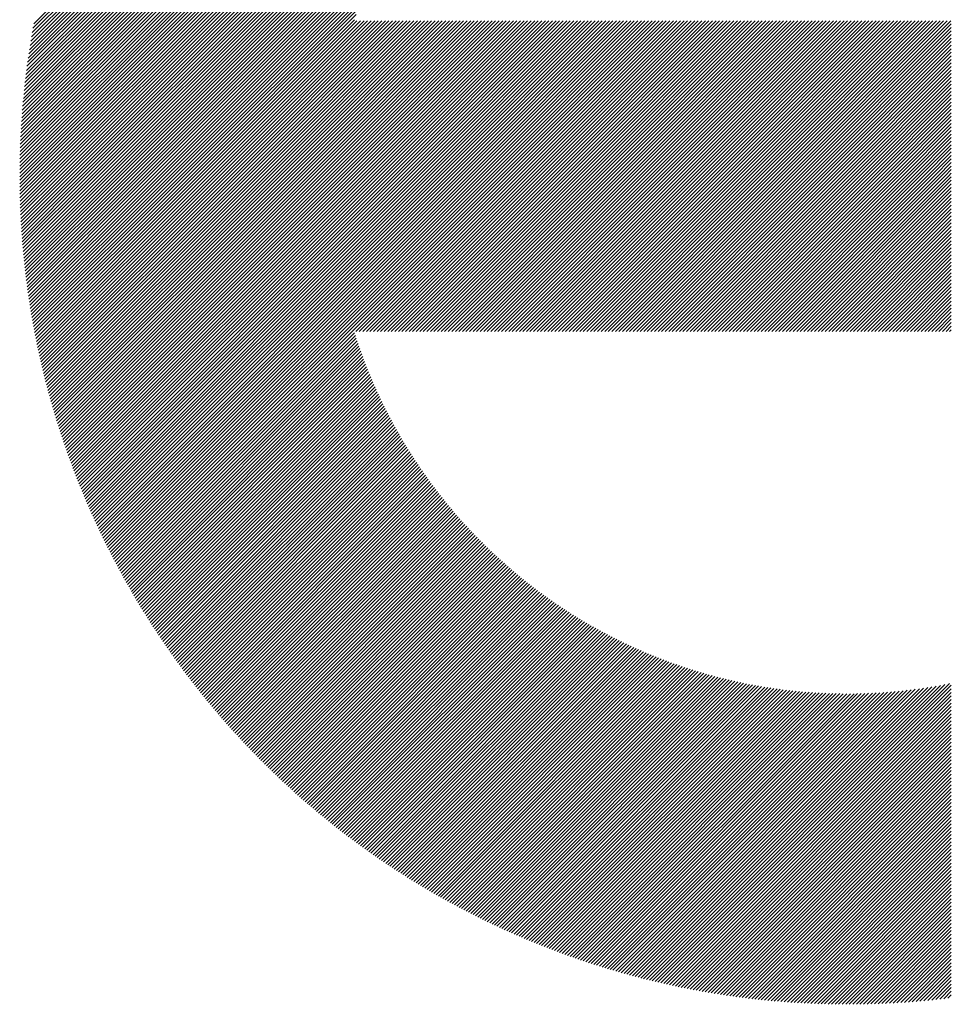
# Model space of a CAD drawing. Units: millimetres. Extents: x -1504 to 720, y -896 to 992.
# Drawn here: x -1298 to -1254, y -663 to -616 of the extents above; entities that cross this region are included whole.
import ezdxf

# ---------------------------------------------------------------- set-up
doc = ezdxf.new("R2010")
doc.units = ezdxf.units.MM
doc.layers.add('CAXA0', color=7, linetype='Continuous', lineweight=70)
doc.layers.add('CAXA5', color=4, linetype='Continuous', lineweight=25)

# ---------------------------------------------------------------- blocks, each defined once
blk = doc.blocks.new('CAXBLOCK6', base_point=(-683.322, -224.077))
at = {"layer": 'CAXA0', "color": 0, "linetype": 'Continuous', "lineweight": 25}
for p, q in [((-1298.051, -623.069), (-1258.661, -583.678)), ((-1298.051, -622.898), (-1258.832, -583.679)), ((-1298.049, -622.727), (-1259.003, -583.681)), ((-1298.021, -623.208), (-1258.491, -583.678)), ((-1297.851, -623.208), (-1258.322, -583.679)), ((-1297.682, -623.208), (-1258.153, -583.68)), ((-1297.512, -623.208), (-1257.986, -583.682)), ((-1298.046, -622.554), (-1259.175, -583.683)), ((-1298.043, -622.381), (-1259.348, -583.687)), ((-1298.039, -622.208), (-1259.522, -583.691)), ((-1298.034, -622.033), (-1259.697, -583.696)), ((-1298.029, -621.858), (-1259.872, -583.701)), ((-1298.022, -621.682), (-1260.048, -583.708)), ((-1298.015, -621.505), (-1260.225, -583.715)), ((-1298.007, -621.327), (-1260.403, -583.723)), ((-1297.998, -621.148), (-1260.582, -583.732)), ((-1297.988, -620.969), (-1260.761, -583.742)), ((-1297.978, -620.788), (-1260.942, -583.752)), ((-1297.966, -620.607), (-1261.123, -583.764)), ((-1297.954, -620.425), (-1261.305, -583.776)), ((-1297.94, -620.242), (-1261.488, -583.79)), ((-1297.926, -620.058), (-1261.672, -583.804)), ((-1297.911, -619.873), (-1261.857, -583.819)), ((-1297.895, -619.687), (-1262.043, -583.835)), ((-1297.877, -619.5), (-1262.23, -583.852)), ((-1297.859, -619.312), (-1262.418, -583.871)), ((-1297.84, -619.123), (-1262.607, -583.89)), ((-1297.82, -618.933), (-1262.797, -583.91)), ((-1297.799, -618.742), (-1262.988, -583.931)), ((-1297.776, -618.55), (-1263.18, -583.953)), ((-1297.753, -618.357), (-1263.373, -583.977)), ((-1297.728, -618.163), (-1263.567, -584.001)), ((-1297.703, -617.967), (-1263.762, -584.027)), ((-1297.676, -617.771), (-1263.959, -584.054)), ((-1297.648, -617.573), (-1264.157, -584.082)), ((-1297.619, -617.374), (-1264.356, -584.111)), ((-1297.588, -617.174), (-1264.556, -584.141)), ((-1297.342, -623.208), (-1257.818, -583.684)), ((-1297.172, -623.208), (-1257.652, -583.688)), ((-1297.003, -623.208), (-1257.486, -583.692)), ((-1296.833, -623.208), (-1257.321, -583.696)), ((-1296.663, -623.208), (-1257.157, -583.702)), ((-1296.494, -623.208), (-1256.993, -583.708)), ((-1296.324, -623.208), (-1256.83, -583.714)), ((-1296.154, -623.208), (-1256.668, -583.722)), ((-1295.984, -623.208), (-1256.506, -583.73)), ((-1295.815, -623.208), (-1256.345, -583.738)), ((-1295.645, -623.208), (-1256.184, -583.747)), ((-1295.475, -623.208), (-1256.024, -583.757)), ((-1295.305, -623.208), (-1255.865, -583.767)), ((-1295.136, -623.208), (-1255.706, -583.778)), ((-1294.966, -623.208), (-1255.548, -583.79)), ((-1294.796, -623.208), (-1255.39, -583.802)), ((-1294.626, -623.208), (-1255.233, -583.815)), ((-1294.457, -623.208), (-1255.077, -583.828)), ((-1294.287, -623.208), (-1254.921, -583.842)), ((-1294.117, -623.208), (-1254.766, -583.857)), ((-1293.947, -623.208), (-1254.611, -583.872)), ((-1293.778, -623.208), (-1254.457, -583.888)), ((-1293.608, -623.208), (-1254.304, -583.904)), ((-1297.557, -616.973), (-1264.757, -584.173)), ((-1297.524, -616.77), (-1264.96, -584.206)), ((-1297.49, -616.566), (-1265.164, -584.24)), ((-1297.454, -616.361), (-1265.369, -584.276)), ((-1297.417, -616.154), (-1265.576, -584.313)), ((-1297.379, -615.946), (-1265.784, -584.351)), ((-1293.438, -623.208), (-1276.619, -606.389)), ((-1293.268, -623.208), (-1277.729, -607.669)), ((-1293.099, -623.208), (-1278.322, -608.431)), ((-1292.929, -623.208), (-1278.764, -609.043)), ((-1292.759, -623.208), (-1279.126, -609.575)), ((-1292.59, -623.208), (-1279.434, -610.053)), ((-1292.42, -623.208), (-1279.705, -610.493)), ((-1292.25, -623.208), (-1279.946, -610.905)), ((-1292.08, -623.208), (-1280.165, -611.292)), ((-1291.911, -623.208), (-1280.364, -611.661)), ((-1291.741, -623.208), (-1280.546, -612.014)), ((-1291.571, -623.208), (-1280.715, -612.352)), ((-1291.401, -623.208), (-1280.872, -612.679)), ((-1291.232, -623.208), (-1281.018, -612.994)), ((-1291.062, -623.208), (-1281.154, -613.301)), ((-1290.892, -623.208), (-1281.282, -613.598)), ((-1290.722, -623.208), (-1281.403, -613.888)), ((-1290.553, -623.208), (-1281.516, -614.171)), ((-1290.383, -623.208), (-1281.623, -614.448)), ((-1290.213, -623.208), (-1281.724, -614.718)), ((-1290.043, -623.208), (-1281.819, -614.983)), ((-1289.874, -623.208), (-1281.909, -615.243)), ((-1289.704, -623.208), (-1281.994, -615.498)), ((-1289.534, -623.208), (-1282.075, -615.749)), ((-1289.365, -623.208), (-1281.953, -615.796)), ((-1289.195, -623.208), (-1281.783, -615.796)), ((-1289.025, -623.208), (-1281.613, -615.796)), ((-1288.855, -623.208), (-1281.443, -615.796)), ((-1288.686, -623.208), (-1281.274, -615.796)), ((-1288.516, -623.208), (-1281.104, -615.796)), ((-1288.346, -623.208), (-1280.934, -615.796)), ((-1288.176, -623.208), (-1280.764, -615.796)), ((-1288.007, -623.208), (-1280.595, -615.796)), ((-1287.837, -623.208), (-1280.425, -615.796)), ((-1287.667, -623.208), (-1280.255, -615.796)), ((-1287.497, -623.208), (-1280.085, -615.796)), ((-1287.328, -623.208), (-1279.916, -615.796)), ((-1287.158, -623.208), (-1279.746, -615.796)), ((-1286.988, -623.208), (-1279.576, -615.796)), ((-1286.818, -623.208), (-1279.407, -615.796)), ((-1286.649, -623.208), (-1279.237, -615.796)), ((-1286.479, -623.208), (-1279.067, -615.796)), ((-1286.309, -623.208), (-1278.897, -615.796)), ((-1286.139, -623.208), (-1278.728, -615.796)), ((-1285.97, -623.208), (-1278.558, -615.796)), ((-1285.8, -623.208), (-1278.388, -615.796)), ((-1285.63, -623.208), (-1278.218, -615.796)), ((-1285.461, -623.208), (-1278.049, -615.796)), ((-1285.291, -623.208), (-1277.879, -615.796)), ((-1285.121, -623.208), (-1277.709, -615.796)), ((-1284.951, -623.208), (-1277.539, -615.796)), ((-1284.782, -623.208), (-1277.37, -615.796)), ((-1284.612, -623.208), (-1277.2, -615.796)), ((-1284.442, -623.208), (-1277.03, -615.796)), ((-1284.272, -623.208), (-1276.86, -615.796)), ((-1284.103, -623.208), (-1276.691, -615.796)), ((-1283.933, -623.208), (-1276.521, -615.796)), ((-1283.763, -623.208), (-1276.351, -615.796)), ((-1283.593, -623.208), (-1276.182, -615.796)), ((-1283.424, -623.208), (-1276.012, -615.796)), ((-1283.254, -623.208), (-1275.842, -615.796)), ((-1283.084, -623.208), (-1275.672, -615.796)), ((-1282.914, -623.208), (-1275.503, -615.796)), ((-1282.745, -623.208), (-1275.333, -615.796)), ((-1282.575, -623.208), (-1275.163, -615.796)), ((-1282.405, -623.208), (-1274.993, -615.796)), ((-1282.235, -623.208), (-1274.824, -615.796)), ((-1282.066, -623.208), (-1274.654, -615.796)), ((-1281.896, -623.208), (-1274.484, -615.796)), ((-1281.726, -623.208), (-1274.314, -615.796)), ((-1281.557, -623.208), (-1274.145, -615.796)), ((-1281.387, -623.208), (-1273.975, -615.796)), ((-1281.217, -623.208), (-1273.805, -615.796)), ((-1281.047, -623.208), (-1273.635, -615.796)), ((-1280.878, -623.208), (-1273.466, -615.796)), ((-1280.708, -623.208), (-1273.296, -615.796)), ((-1280.538, -623.208), (-1273.126, -615.796)), ((-1280.368, -623.208), (-1272.956, -615.796)), ((-1280.199, -623.208), (-1272.787, -615.796)), ((-1280.029, -623.208), (-1272.617, -615.796)), ((-1279.859, -623.208), (-1272.447, -615.796)), ((-1279.689, -623.208), (-1272.278, -615.796)), ((-1279.52, -623.208), (-1272.108, -615.796)), ((-1279.35, -623.208), (-1271.938, -615.796)), ((-1279.18, -623.208), (-1271.768, -615.796)), ((-1279.01, -623.208), (-1271.599, -615.796)), ((-1278.841, -623.208), (-1271.429, -615.796)), ((-1278.671, -623.208), (-1271.259, -615.796)), ((-1278.501, -623.208), (-1271.089, -615.796)), ((-1278.331, -623.208), (-1270.92, -615.796)), ((-1278.162, -623.208), (-1270.75, -615.796)), ((-1277.992, -623.208), (-1270.58, -615.796)), ((-1277.822, -623.208), (-1270.41, -615.796)), ((-1277.653, -623.208), (-1270.241, -615.796)), ((-1277.483, -623.208), (-1270.071, -615.796)), ((-1277.313, -623.208), (-1269.901, -615.796)), ((-1277.143, -623.208), (-1269.731, -615.796)), ((-1276.974, -623.208), (-1269.562, -615.796)), ((-1276.804, -623.208), (-1269.392, -615.796)), ((-1276.634, -623.208), (-1269.222, -615.796)), ((-1276.464, -623.208), (-1269.052, -615.796)), ((-1276.295, -623.208), (-1268.883, -615.796)), ((-1276.125, -623.208), (-1268.713, -615.796)), ((-1275.955, -623.208), (-1268.543, -615.796)), ((-1275.785, -623.208), (-1268.374, -615.796)), ((-1275.616, -623.208), (-1268.204, -615.796)), ((-1275.446, -623.208), (-1268.034, -615.796)), ((-1275.276, -623.208), (-1267.864, -615.796)), ((-1275.106, -623.208), (-1267.695, -615.796)), ((-1274.937, -623.208), (-1267.525, -615.796)), ((-1274.767, -623.208), (-1267.355, -615.796)), ((-1274.597, -623.208), (-1267.185, -615.796)), ((-1274.428, -623.208), (-1267.016, -615.796)), ((-1274.258, -623.208), (-1266.846, -615.796)), ((-1274.088, -623.208), (-1266.676, -615.796)), ((-1273.918, -623.208), (-1266.506, -615.796)), ((-1273.749, -623.208), (-1266.337, -615.796)), ((-1273.579, -623.208), (-1266.167, -615.796)), ((-1273.409, -623.208), (-1265.997, -615.796)), ((-1273.239, -623.208), (-1265.827, -615.796)), ((-1273.07, -623.208), (-1265.658, -615.796)), ((-1272.9, -623.208), (-1265.488, -615.796)), ((-1272.73, -623.208), (-1265.318, -615.796)), ((-1272.56, -623.208), (-1265.148, -615.796)), ((-1272.391, -623.208), (-1264.979, -615.796)), ((-1272.221, -623.208), (-1264.809, -615.796)), ((-1272.051, -623.208), (-1264.639, -615.796)), ((-1271.881, -623.208), (-1264.47, -615.796)), ((-1271.712, -623.208), (-1264.3, -615.796)), ((-1271.542, -623.208), (-1264.13, -615.796)), ((-1271.372, -623.208), (-1263.96, -615.796)), ((-1271.202, -623.208), (-1263.791, -615.796)), ((-1271.033, -623.208), (-1263.621, -615.796)), ((-1270.863, -623.208), (-1263.451, -615.796)), ((-1270.693, -623.208), (-1263.281, -615.796)), ((-1270.524, -623.208), (-1263.112, -615.796)), ((-1270.354, -623.208), (-1262.942, -615.796)), ((-1270.184, -623.208), (-1262.772, -615.796)), ((-1270.014, -623.208), (-1262.602, -615.796)), ((-1269.845, -623.208), (-1262.433, -615.796)), ((-1269.675, -623.208), (-1262.263, -615.796)), ((-1269.505, -623.208), (-1262.093, -615.796)), ((-1269.335, -623.208), (-1261.923, -615.796)), ((-1269.166, -623.208), (-1261.754, -615.796)), ((-1268.996, -623.208), (-1261.584, -615.796)), ((-1268.826, -623.208), (-1261.414, -615.796)), ((-1268.656, -623.208), (-1261.245, -615.796)), ((-1268.487, -623.208), (-1261.075, -615.796)), ((-1268.317, -623.208), (-1260.905, -615.796)), ((-1268.147, -623.208), (-1260.735, -615.796)), ((-1267.977, -623.208), (-1260.566, -615.796)), ((-1267.808, -623.208), (-1260.396, -615.796)), ((-1267.638, -623.208), (-1260.226, -615.796)), ((-1267.468, -623.208), (-1260.056, -615.796)), ((-1267.298, -623.208), (-1259.887, -615.796)), ((-1267.129, -623.208), (-1259.717, -615.796)), ((-1266.959, -623.208), (-1259.547, -615.796)), ((-1266.789, -623.208), (-1259.377, -615.796)), ((-1266.62, -623.208), (-1259.208, -615.796)), ((-1266.45, -623.208), (-1259.038, -615.796)), ((-1266.28, -623.208), (-1258.868, -615.796)), ((-1266.11, -623.208), (-1258.698, -615.796)), ((-1265.941, -623.208), (-1258.529, -615.796)), ((-1265.771, -623.208), (-1258.359, -615.796)), ((-1265.601, -623.208), (-1258.189, -615.796)), ((-1265.431, -623.208), (-1258.019, -615.796)), ((-1265.262, -623.208), (-1257.85, -615.796)), ((-1265.092, -623.208), (-1257.68, -615.796)), ((-1264.922, -623.208), (-1257.51, -615.796)), ((-1264.752, -623.208), (-1257.341, -615.796)), ((-1264.583, -623.208), (-1257.171, -615.796)), ((-1264.413, -623.208), (-1257.001, -615.796)), ((-1264.243, -623.208), (-1256.831, -615.796)), ((-1264.073, -623.208), (-1256.662, -615.796)), ((-1263.904, -623.208), (-1256.492, -615.796)), ((-1263.734, -623.208), (-1256.322, -615.796)), ((-1263.564, -623.208), (-1256.152, -615.796)), ((-1263.394, -623.208), (-1255.983, -615.796)), ((-1263.225, -623.208), (-1255.813, -615.796)), ((-1263.055, -623.208), (-1255.643, -615.796)), ((-1262.885, -623.208), (-1255.473, -615.796)), ((-1262.716, -623.208), (-1255.304, -615.796)), ((-1262.546, -623.208), (-1255.134, -615.796)), ((-1262.376, -623.208), (-1254.964, -615.796)), ((-1262.206, -623.208), (-1254.794, -615.796)), ((-1262.037, -623.208), (-1254.625, -615.796)), ((-1261.867, -623.208), (-1254.455, -615.796)), ((-1261.697, -623.208), (-1254.285, -615.796)), ((-1261.527, -623.208), (-1254.115, -615.796)), ((-1261.358, -623.208), (-1253.946, -615.796)), ((-1261.188, -623.208), (-1253.776, -615.796)), ((-1261.018, -623.208), (-1253.606, -615.796)), ((-1260.848, -623.208), (-1253.58, -615.94)), ((-1260.679, -623.208), (-1253.58, -616.11)), ((-1260.509, -623.208), (-1253.58, -616.28)), ((-1260.339, -623.208), (-1253.58, -616.449)), ((-1260.169, -623.208), (-1253.58, -616.619)), ((-1260, -623.208), (-1253.58, -616.789)), ((-1259.83, -623.208), (-1253.58, -616.959)), ((-1259.66, -623.208), (-1253.58, -617.128)), ((-1259.491, -623.208), (-1253.58, -617.298)), ((-1259.321, -623.208), (-1253.58, -617.468)), ((-1259.151, -623.208), (-1253.58, -617.638)), ((-1258.981, -623.208), (-1253.58, -617.807)), ((-1258.812, -623.208), (-1253.58, -617.977)), ((-1258.642, -623.208), (-1253.58, -618.147)), ((-1258.472, -623.208), (-1253.58, -618.316)), ((-1258.302, -623.208), (-1253.58, -618.486)), ((-1258.133, -623.208), (-1253.58, -618.656)), ((-1257.963, -623.208), (-1253.58, -618.826)), ((-1257.793, -623.208), (-1253.58, -618.995)), ((-1257.623, -623.208), (-1253.58, -619.165)), ((-1257.454, -623.208), (-1253.58, -619.335)), ((-1257.284, -623.208), (-1253.58, -619.505)), ((-1257.114, -623.208), (-1253.58, -619.674)), ((-1256.944, -623.208), (-1253.58, -619.844)), ((-1256.775, -623.208), (-1253.58, -620.014)), ((-1256.605, -623.208), (-1253.58, -620.184)), ((-1256.435, -623.208), (-1253.58, -620.353)), ((-1256.265, -623.208), (-1253.58, -620.523)), ((-1256.096, -623.208), (-1253.58, -620.693)), ((-1255.926, -623.208), (-1253.58, -620.863)), ((-1255.756, -623.208), (-1253.58, -621.032)), ((-1255.587, -623.208), (-1253.58, -621.202)), ((-1255.417, -623.208), (-1253.58, -621.372)), ((-1255.247, -623.208), (-1253.58, -621.542)), ((-1255.077, -623.208), (-1253.58, -621.711)), ((-1254.908, -623.208), (-1253.58, -621.881)), ((-1254.738, -623.208), (-1253.58, -622.051)), ((-1254.568, -623.208), (-1253.58, -622.22)), ((-1254.398, -623.208), (-1253.58, -622.39)), ((-1254.229, -623.208), (-1253.58, -622.56)), ((-1254.059, -623.208), (-1253.58, -622.73)), ((-1253.889, -623.208), (-1253.58, -622.899)), ((-1253.719, -623.208), (-1253.58, -623.069)), ((-1298.052, -623.239), (-1298.021, -623.208)), ((-1298.051, -623.408), (-1297.851, -623.208)), ((-1298.05, -623.576), (-1297.682, -623.208)), ((-1298.048, -623.744), (-1297.512, -623.208)), ((-1298.045, -623.911), (-1297.342, -623.208)), ((-1298.042, -624.078), (-1297.172, -623.208)), ((-1298.038, -624.244), (-1297.003, -623.208)), ((-1298.033, -624.409), (-1296.833, -623.208)), ((-1298.028, -624.573), (-1296.663, -623.208)), ((-1298.022, -624.737), (-1296.494, -623.208)), ((-1298.016, -624.9), (-1296.324, -623.208)), ((-1298.008, -625.062), (-1296.154, -623.208)), ((-1298, -625.224), (-1295.984, -623.208)), ((-1297.992, -625.385), (-1295.815, -623.208)), ((-1297.983, -625.546), (-1295.645, -623.208)), ((-1297.973, -625.706), (-1295.475, -623.208)), ((-1297.962, -625.865), (-1295.305, -623.208)), ((-1297.951, -626.024), (-1295.136, -623.208)), ((-1297.94, -626.182), (-1294.966, -623.208)), ((-1297.928, -626.339), (-1294.796, -623.208)), ((-1297.915, -626.496), (-1294.626, -623.208)), ((-1297.901, -626.653), (-1294.457, -623.208)), ((-1297.887, -626.809), (-1294.287, -623.208)), ((-1297.873, -626.964), (-1294.117, -623.208)), ((-1297.858, -627.119), (-1293.947, -623.208)), ((-1297.842, -627.273), (-1293.778, -623.208)), ((-1297.826, -627.426), (-1293.608, -623.208)), ((-1297.809, -627.579), (-1293.438, -623.208)), ((-1297.792, -627.732), (-1293.268, -623.208)), ((-1297.774, -627.884), (-1293.099, -623.208)), ((-1297.756, -628.035), (-1292.929, -623.208)), ((-1297.737, -628.186), (-1292.759, -623.208)), ((-1297.718, -628.336), (-1292.59, -623.208)), ((-1297.698, -628.486), (-1292.42, -623.208)), ((-1297.677, -628.635), (-1292.25, -623.208)), ((-1297.656, -628.784), (-1292.08, -623.208)), ((-1297.635, -628.933), (-1291.911, -623.208)), ((-1297.613, -629.08), (-1291.741, -623.208)), ((-1297.591, -629.228), (-1291.571, -623.208)), ((-1297.568, -629.375), (-1291.401, -623.208)), ((-1297.544, -629.521), (-1291.232, -623.208)), ((-1297.521, -629.667), (-1291.062, -623.208)), ((-1297.496, -629.812), (-1290.892, -623.208)), ((-1297.471, -629.957), (-1290.722, -623.208)), ((-1297.446, -630.101), (-1290.553, -623.208)), ((-1297.42, -630.245), (-1290.383, -623.208)), ((-1297.394, -630.389), (-1290.213, -623.208)), ((-1297.367, -630.532), (-1290.043, -623.208)), ((-1297.34, -630.675), (-1289.874, -623.208)), ((-1297.313, -630.817), (-1289.704, -623.208)), ((-1297.285, -630.958), (-1289.534, -623.208)), ((-1297.256, -631.1), (-1289.365, -623.208)), ((-1297.227, -631.24), (-1289.195, -623.208)), ((-1297.198, -631.381), (-1289.025, -623.208)), ((-1297.168, -631.521), (-1288.855, -623.208)), ((-1297.138, -631.66), (-1288.686, -623.208)), ((-1297.107, -631.799), (-1288.516, -623.208)), ((-1297.076, -631.938), (-1288.346, -623.208)), ((-1297.044, -632.076), (-1288.176, -623.208)), ((-1297.012, -632.214), (-1288.007, -623.208)), ((-1296.98, -632.351), (-1287.837, -623.208)), ((-1296.947, -632.488), (-1287.667, -623.208)), ((-1296.914, -632.625), (-1287.497, -623.208)), ((-1296.88, -632.761), (-1287.328, -623.208)), ((-1296.846, -632.896), (-1287.158, -623.208)), ((-1296.812, -633.032), (-1286.988, -623.208)), ((-1296.777, -633.167), (-1286.818, -623.208)), ((-1296.742, -633.301), (-1286.649, -623.208)), ((-1296.706, -633.435), (-1286.479, -623.208)), ((-1296.67, -633.569), (-1286.309, -623.208)), ((-1296.633, -633.702), (-1286.139, -623.208)), ((-1296.597, -633.835), (-1285.97, -623.208)), ((-1296.559, -633.967), (-1285.8, -623.208)), ((-1296.522, -634.1), (-1285.63, -623.208)), ((-1296.484, -634.231), (-1285.461, -623.208)), ((-1296.445, -634.363), (-1285.291, -623.208)), ((-1296.407, -634.494), (-1285.121, -623.208)), ((-1296.367, -634.624), (-1284.951, -623.208)), ((-1296.328, -634.754), (-1284.782, -623.208)), ((-1296.288, -634.884), (-1284.612, -623.208)), ((-1296.248, -635.014), (-1284.442, -623.208)), ((-1296.207, -635.143), (-1284.272, -623.208)), ((-1296.166, -635.272), (-1284.103, -623.208)), ((-1296.125, -635.4), (-1283.933, -623.208)), ((-1296.083, -635.528), (-1283.763, -623.208)), ((-1296.041, -635.656), (-1283.593, -623.208)), ((-1295.998, -635.783), (-1283.424, -623.208)), ((-1295.956, -635.91), (-1283.254, -623.208)), ((-1295.912, -636.036), (-1283.084, -623.208)), ((-1295.869, -636.163), (-1282.914, -623.208)), ((-1295.825, -636.288), (-1282.745, -623.208)), ((-1295.781, -636.414), (-1282.575, -623.208)), ((-1295.736, -636.539), (-1282.405, -623.208)), ((-1295.691, -636.664), (-1282.235, -623.208)), ((-1295.646, -636.788), (-1282.066, -623.208)), ((-1295.6, -636.912), (-1281.896, -623.208)), ((-1295.554, -637.036), (-1281.726, -623.208)), ((-1295.508, -637.16), (-1281.557, -623.208)), ((-1295.461, -637.283), (-1281.387, -623.208)), ((-1295.414, -637.405), (-1281.217, -623.208)), ((-1295.367, -637.528), (-1281.047, -623.208)), ((-1295.319, -637.65), (-1280.878, -623.208)), ((-1295.271, -637.772), (-1280.708, -623.208)), ((-1295.223, -637.893), (-1280.538, -623.208)), ((-1295.174, -638.014), (-1280.368, -623.208)), ((-1295.125, -638.135), (-1280.199, -623.208)), ((-1295.076, -638.255), (-1280.029, -623.208)), ((-1295.026, -638.375), (-1279.859, -623.208)), ((-1294.976, -638.495), (-1279.689, -623.208)), ((-1294.926, -638.614), (-1279.52, -623.208)), ((-1294.875, -638.734), (-1279.35, -623.208)), ((-1294.824, -638.852), (-1279.18, -623.208)), ((-1294.773, -638.971), (-1279.01, -623.208)), ((-1294.721, -639.089), (-1278.841, -623.208)), ((-1294.67, -639.207), (-1278.671, -623.208)), ((-1294.617, -639.324), (-1278.501, -623.208)), ((-1294.565, -639.441), (-1278.331, -623.208)), ((-1294.512, -639.558), (-1278.162, -623.208)), ((-1294.459, -639.675), (-1277.992, -623.208)), ((-1294.405, -639.791), (-1277.822, -623.208)), ((-1294.351, -639.907), (-1277.653, -623.208)), ((-1294.297, -640.023), (-1277.483, -623.208)), ((-1294.243, -640.138), (-1277.313, -623.208)), ((-1294.188, -640.253), (-1277.143, -623.208)), ((-1294.133, -640.368), (-1276.974, -623.208)), ((-1294.078, -640.482), (-1276.804, -623.208)), ((-1294.022, -640.596), (-1276.634, -623.208)), ((-1293.966, -640.71), (-1276.464, -623.208)), ((-1293.91, -640.823), (-1276.295, -623.208)), ((-1293.853, -640.937), (-1276.125, -623.208)), ((-1293.796, -641.049), (-1275.955, -623.208)), ((-1293.739, -641.162), (-1275.785, -623.208)), ((-1293.682, -641.274), (-1275.616, -623.208)), ((-1293.624, -641.386), (-1275.446, -623.208)), ((-1293.566, -641.498), (-1275.276, -623.208)), ((-1293.508, -641.609), (-1275.106, -623.208)), ((-1293.449, -641.72), (-1274.937, -623.208)), ((-1293.39, -641.831), (-1274.767, -623.208)), ((-1282.009, -630.62), (-1274.597, -623.208)), ((-1281.839, -630.62), (-1274.428, -623.208)), ((-1281.67, -630.62), (-1274.258, -623.208)), ((-1281.5, -630.62), (-1274.088, -623.208)), ((-1281.33, -630.62), (-1273.918, -623.208)), ((-1281.16, -630.62), (-1273.749, -623.208)), ((-1280.991, -630.62), (-1273.579, -623.208)), ((-1280.821, -630.62), (-1273.409, -623.208)), ((-1280.651, -630.62), (-1273.239, -623.208)), ((-1280.481, -630.62), (-1273.07, -623.208)), ((-1280.312, -630.62), (-1272.9, -623.208)), ((-1280.142, -630.62), (-1272.73, -623.208)), ((-1279.972, -630.62), (-1272.56, -623.208)), ((-1279.803, -630.62), (-1272.391, -623.208)), ((-1279.633, -630.62), (-1272.221, -623.208)), ((-1279.463, -630.62), (-1272.051, -623.208)), ((-1279.293, -630.62), (-1271.881, -623.208)), ((-1279.124, -630.62), (-1271.712, -623.208)), ((-1278.954, -630.62), (-1271.542, -623.208)), ((-1278.784, -630.62), (-1271.372, -623.208)), ((-1278.614, -630.62), (-1271.202, -623.208)), ((-1278.445, -630.62), (-1271.033, -623.208)), ((-1278.275, -630.62), (-1270.863, -623.208)), ((-1278.105, -630.62), (-1270.693, -623.208)), ((-1277.935, -630.62), (-1270.524, -623.208)), ((-1277.766, -630.62), (-1270.354, -623.208)), ((-1277.596, -630.62), (-1270.184, -623.208)), ((-1277.426, -630.62), (-1270.014, -623.208)), ((-1277.256, -630.62), (-1269.845, -623.208)), ((-1277.087, -630.62), (-1269.675, -623.208)), ((-1276.917, -630.62), (-1269.505, -623.208)), ((-1276.747, -630.62), (-1269.335, -623.208)), ((-1276.577, -630.62), (-1269.166, -623.208)), ((-1276.408, -630.62), (-1268.996, -623.208)), ((-1276.238, -630.62), (-1268.826, -623.208)), ((-1276.068, -630.62), (-1268.656, -623.208)), ((-1275.899, -630.62), (-1268.487, -623.208)), ((-1275.729, -630.62), (-1268.317, -623.208)), ((-1275.559, -630.62), (-1268.147, -623.208)), ((-1275.389, -630.62), (-1267.977, -623.208)), ((-1275.22, -630.62), (-1267.808, -623.208)), ((-1275.05, -630.62), (-1267.638, -623.208)), ((-1274.88, -630.62), (-1267.468, -623.208)), ((-1274.71, -630.62), (-1267.298, -623.208)), ((-1274.541, -630.62), (-1267.129, -623.208)), ((-1274.371, -630.62), (-1266.959, -623.208)), ((-1274.201, -630.62), (-1266.789, -623.208)), ((-1274.031, -630.62), (-1266.62, -623.208)), ((-1273.862, -630.62), (-1266.45, -623.208)), ((-1273.692, -630.62), (-1266.28, -623.208)), ((-1273.522, -630.62), (-1266.11, -623.208)), ((-1273.352, -630.62), (-1265.941, -623.208)), ((-1273.183, -630.62), (-1265.771, -623.208)), ((-1273.013, -630.62), (-1265.601, -623.208)), ((-1272.843, -630.62), (-1265.431, -623.208)), ((-1272.674, -630.62), (-1265.262, -623.208)), ((-1272.504, -630.62), (-1265.092, -623.208)), ((-1272.334, -630.62), (-1264.922, -623.208)), ((-1272.164, -630.62), (-1264.752, -623.208)), ((-1271.995, -630.62), (-1264.583, -623.208)), ((-1271.825, -630.62), (-1264.413, -623.208)), ((-1271.655, -630.62), (-1264.243, -623.208)), ((-1271.485, -630.62), (-1264.073, -623.208)), ((-1271.316, -630.62), (-1263.904, -623.208)), ((-1271.146, -630.62), (-1263.734, -623.208)), ((-1270.976, -630.62), (-1263.564, -623.208)), ((-1270.806, -630.62), (-1263.394, -623.208)), ((-1270.637, -630.62), (-1263.225, -623.208)), ((-1270.467, -630.62), (-1263.055, -623.208)), ((-1270.297, -630.62), (-1262.885, -623.208)), ((-1270.127, -630.62), (-1262.716, -623.208)), ((-1269.958, -630.62), (-1262.546, -623.208)), ((-1269.788, -630.62), (-1262.376, -623.208)), ((-1269.618, -630.62), (-1262.206, -623.208)), ((-1269.448, -630.62), (-1262.037, -623.208)), ((-1269.279, -630.62), (-1261.867, -623.208)), ((-1269.109, -630.62), (-1261.697, -623.208)), ((-1268.939, -630.62), (-1261.527, -623.208)), ((-1268.77, -630.62), (-1261.358, -623.208)), ((-1268.6, -630.62), (-1261.188, -623.208)), ((-1268.43, -630.62), (-1261.018, -623.208)), ((-1268.26, -630.62), (-1260.848, -623.208)), ((-1268.091, -630.62), (-1260.679, -623.208)), ((-1267.921, -630.62), (-1260.509, -623.208)), ((-1267.751, -630.62), (-1260.339, -623.208)), ((-1267.581, -630.62), (-1260.169, -623.208)), ((-1267.412, -630.62), (-1260, -623.208)), ((-1267.242, -630.62), (-1259.83, -623.208)), ((-1267.072, -630.62), (-1259.66, -623.208)), ((-1266.902, -630.62), (-1259.491, -623.208)), ((-1266.733, -630.62), (-1259.321, -623.208)), ((-1266.563, -630.62), (-1259.151, -623.208)), ((-1266.393, -630.62), (-1258.981, -623.208)), ((-1266.223, -630.62), (-1258.812, -623.208)), ((-1266.054, -630.62), (-1258.642, -623.208)), ((-1265.884, -630.62), (-1258.472, -623.208)), ((-1265.714, -630.62), (-1258.302, -623.208)), ((-1265.544, -630.62), (-1258.133, -623.208)), ((-1265.375, -630.62), (-1257.963, -623.208)), ((-1265.205, -630.62), (-1257.793, -623.208)), ((-1265.035, -630.62), (-1257.623, -623.208)), ((-1264.866, -630.62), (-1257.454, -623.208)), ((-1264.696, -630.62), (-1257.284, -623.208)), ((-1264.526, -630.62), (-1257.114, -623.208)), ((-1264.356, -630.62), (-1256.944, -623.208)), ((-1264.187, -630.62), (-1256.775, -623.208)), ((-1264.017, -630.62), (-1256.605, -623.208)), ((-1263.847, -630.62), (-1256.435, -623.208)), ((-1263.677, -630.62), (-1256.265, -623.208)), ((-1263.508, -630.62), (-1256.096, -623.208)), ((-1263.338, -630.62), (-1255.926, -623.208)), ((-1263.168, -630.62), (-1255.756, -623.208)), ((-1262.998, -630.62), (-1255.587, -623.208)), ((-1262.829, -630.62), (-1255.417, -623.208)), ((-1262.659, -630.62), (-1255.247, -623.208)), ((-1262.489, -630.62), (-1255.077, -623.208)), ((-1262.319, -630.62), (-1254.908, -623.208)), ((-1262.15, -630.62), (-1254.738, -623.208)), ((-1261.98, -630.62), (-1254.568, -623.208)), ((-1261.81, -630.62), (-1254.398, -623.208)), ((-1261.64, -630.62), (-1254.229, -623.208)), ((-1261.471, -630.62), (-1254.059, -623.208)), ((-1261.301, -630.62), (-1253.889, -623.208)), ((-1261.131, -630.62), (-1253.719, -623.208)), ((-1260.962, -630.62), (-1253.58, -623.239)), ((-1260.792, -630.62), (-1253.58, -623.409)), ((-1260.622, -630.62), (-1253.58, -623.578)), ((-1260.452, -630.62), (-1253.58, -623.748)), ((-1260.283, -630.62), (-1253.58, -623.918)), ((-1260.113, -630.62), (-1253.58, -624.088)), ((-1259.943, -630.62), (-1253.58, -624.257)), ((-1259.773, -630.62), (-1253.58, -624.427)), ((-1259.604, -630.62), (-1253.58, -624.597)), ((-1259.434, -630.62), (-1253.58, -624.767)), ((-1259.264, -630.62), (-1253.58, -624.936)), ((-1259.094, -630.62), (-1253.58, -625.106)), ((-1258.925, -630.62), (-1253.58, -625.276)), ((-1258.755, -630.62), (-1253.58, -625.445)), ((-1258.585, -630.62), (-1253.58, -625.615)), ((-1258.415, -630.62), (-1253.58, -625.785)), ((-1258.246, -630.62), (-1253.58, -625.955)), ((-1258.076, -630.62), (-1253.58, -626.124)), ((-1257.906, -630.62), (-1253.58, -626.294)), ((-1257.737, -630.62), (-1253.58, -626.464)), ((-1257.567, -630.62), (-1253.58, -626.634)), ((-1257.397, -630.62), (-1253.58, -626.803)), ((-1257.227, -630.62), (-1253.58, -626.973)), ((-1257.058, -630.62), (-1253.58, -627.143)), ((-1256.888, -630.62), (-1253.58, -627.313)), ((-1256.718, -630.62), (-1253.58, -627.482)), ((-1256.548, -630.62), (-1253.58, -627.652)), ((-1256.379, -630.62), (-1253.58, -627.822)), ((-1256.209, -630.62), (-1253.58, -627.992)), ((-1256.039, -630.62), (-1253.58, -628.161)), ((-1255.869, -630.62), (-1253.58, -628.331)), ((-1255.7, -630.62), (-1253.58, -628.501)), ((-1255.53, -630.62), (-1253.58, -628.671)), ((-1255.36, -630.62), (-1253.58, -628.84)), ((-1255.19, -630.62), (-1253.58, -629.01)), ((-1255.021, -630.62), (-1253.58, -629.18)), ((-1254.851, -630.62), (-1253.58, -629.349)), ((-1254.681, -630.62), (-1253.58, -629.519)), ((-1254.511, -630.62), (-1253.58, -629.689)), ((-1254.342, -630.62), (-1253.58, -629.859)), ((-1254.172, -630.62), (-1253.58, -630.028)), ((-1254.002, -630.62), (-1253.58, -630.198)), ((-1253.833, -630.62), (-1253.58, -630.368)), ((-1253.663, -630.62), (-1253.58, -630.538)), ((-1293.331, -641.942), (-1282.071, -630.681)), ((-1293.271, -642.052), (-1282.029, -630.81)), ((-1293.211, -642.162), (-1281.988, -630.938)), ((-1293.151, -642.271), (-1281.945, -631.065)), ((-1293.091, -642.381), (-1281.902, -631.192)), ((-1293.03, -642.49), (-1281.859, -631.318)), ((-1292.969, -642.599), (-1281.815, -631.444)), ((-1292.908, -642.707), (-1281.77, -631.569)), ((-1292.846, -642.815), (-1281.725, -631.694)), ((-1292.785, -642.923), (-1281.679, -631.818)), ((-1292.722, -643.031), (-1281.633, -631.941)), ((-1292.66, -643.138), (-1281.586, -632.064)), ((-1292.597, -643.245), (-1281.539, -632.187)), ((-1292.534, -643.352), (-1281.491, -632.308)), ((-1292.471, -643.458), (-1281.442, -632.43)), ((-1292.407, -643.564), (-1281.394, -632.55)), ((-1292.344, -643.67), (-1281.344, -632.671)), ((-1292.279, -643.776), (-1281.294, -632.79)), ((-1292.215, -643.881), (-1281.243, -632.91)), ((-1292.15, -643.986), (-1281.192, -633.028)), ((-1292.085, -644.091), (-1281.141, -633.147)), ((-1292.02, -644.196), (-1281.089, -633.264)), ((-1291.955, -644.3), (-1281.036, -633.381)), ((-1291.889, -644.404), (-1280.983, -633.498)), ((-1291.823, -644.507), (-1280.93, -633.614)), ((-1291.756, -644.611), (-1280.876, -633.73)), ((-1291.69, -644.714), (-1280.821, -633.845)), ((-1291.623, -644.817), (-1280.766, -633.96)), ((-1291.556, -644.919), (-1280.71, -634.074)), ((-1291.488, -645.022), (-1280.654, -634.188)), ((-1291.421, -645.124), (-1280.598, -634.301)), ((-1291.353, -645.225), (-1280.541, -634.414)), ((-1291.284, -645.327), (-1280.483, -634.526)), ((-1291.216, -645.428), (-1280.425, -634.638)), ((-1291.147, -645.529), (-1280.367, -634.749)), ((-1291.078, -645.63), (-1280.308, -634.86)), ((-1291.008, -645.73), (-1280.249, -634.97)), ((-1290.939, -645.83), (-1280.189, -635.08)), ((-1290.869, -645.93), (-1280.128, -635.189)), ((-1290.799, -646.029), (-1280.068, -635.298)), ((-1290.728, -646.129), (-1280.006, -635.407)), ((-1290.658, -646.228), (-1279.945, -635.515)), ((-1290.587, -646.327), (-1279.883, -635.622)), ((-1290.515, -646.425), (-1279.82, -635.73)), ((-1290.444, -646.523), (-1279.757, -635.836)), ((-1290.372, -646.621), (-1279.693, -635.942)), ((-1290.3, -646.719), (-1279.629, -636.048)), ((-1290.228, -646.816), (-1279.565, -636.153)), ((-1290.155, -646.914), (-1279.5, -636.258)), ((-1290.082, -647.01), (-1279.435, -636.363)), ((-1290.009, -647.107), (-1279.369, -636.467)), ((-1289.936, -647.203), (-1279.303, -636.57)), ((-1289.862, -647.3), (-1279.236, -636.673)), ((-1289.788, -647.395), (-1279.169, -636.776)), ((-1289.714, -647.491), (-1279.101, -636.878)), ((-1289.64, -647.586), (-1279.034, -636.98)), ((-1289.565, -647.681), (-1278.965, -637.081)), ((-1289.49, -647.776), (-1278.896, -637.182)), ((-1289.415, -647.871), (-1278.827, -637.283)), ((-1289.339, -647.965), (-1278.757, -637.383)), ((-1289.264, -648.059), (-1278.687, -637.482)), ((-1289.188, -648.153), (-1278.617, -637.582)), ((-1289.111, -648.246), (-1278.546, -637.68)), ((-1289.035, -648.339), (-1278.474, -637.779)), ((-1288.958, -648.432), (-1278.402, -637.876)), ((-1288.881, -648.525), (-1278.33, -637.974)), ((-1288.804, -648.617), (-1278.257, -638.071)), ((-1288.726, -648.709), (-1278.184, -638.168)), ((-1288.648, -648.801), (-1278.111, -638.264)), ((-1288.57, -648.893), (-1278.037, -638.36)), ((-1288.492, -648.984), (-1277.962, -638.455)), ((-1288.413, -649.076), (-1277.887, -638.55)), ((-1288.334, -649.166), (-1277.812, -638.644)), ((-1288.255, -649.257), (-1277.737, -638.738)), ((-1288.176, -649.347), (-1277.66, -638.832)), ((-1288.096, -649.437), (-1277.584, -638.925)), ((-1288.016, -649.527), (-1277.507, -639.018)), ((-1287.936, -649.617), (-1277.43, -639.11)), ((-1287.856, -649.706), (-1277.352, -639.202)), ((-1287.775, -649.795), (-1277.274, -639.294)), ((-1287.694, -649.884), (-1277.195, -639.385)), ((-1287.613, -649.972), (-1277.116, -639.476)), ((-1287.531, -650.061), (-1277.037, -639.566)), ((-1287.45, -650.149), (-1276.957, -639.656)), ((-1287.368, -650.237), (-1276.877, -639.746)), ((-1287.285, -650.324), (-1276.796, -639.835)), ((-1287.203, -650.411), (-1276.715, -639.923)), ((-1287.12, -650.498), (-1276.634, -640.012)), ((-1287.037, -650.585), (-1276.552, -640.1)), ((-1286.954, -650.671), (-1276.469, -640.187)), ((-1286.87, -650.758), (-1276.387, -640.274)), ((-1286.787, -650.844), (-1276.303, -640.361)), ((-1286.703, -650.929), (-1276.22, -640.447)), ((-1286.618, -651.015), (-1276.136, -640.533)), ((-1286.534, -651.1), (-1276.052, -640.618)), ((-1286.449, -651.185), (-1275.967, -640.703)), ((-1286.364, -651.27), (-1275.882, -640.787)), ((-1286.278, -651.354), (-1275.796, -640.872)), ((-1286.193, -651.438), (-1275.71, -640.955)), ((-1286.107, -651.522), (-1275.624, -641.039)), ((-1286.021, -651.606), (-1275.537, -641.121)), ((-1285.935, -651.689), (-1275.449, -641.204)), ((-1285.848, -651.772), (-1275.362, -641.286)), ((-1285.761, -651.855), (-1275.274, -641.368)), ((-1285.674, -651.938), (-1275.185, -641.449)), ((-1285.586, -652.02), (-1275.096, -641.53)), ((-1285.499, -652.102), (-1275.007, -641.61)), ((-1285.411, -652.184), (-1274.917, -641.69)), ((-1285.323, -652.265), (-1274.827, -641.77)), ((-1285.234, -652.347), (-1274.737, -641.849)), ((-1285.146, -652.428), (-1274.646, -641.928)), ((-1285.057, -652.509), (-1274.554, -642.006)), ((-1284.968, -652.589), (-1274.462, -642.084)), ((-1284.878, -652.669), (-1274.37, -642.161)), ((-1284.788, -652.749), (-1274.277, -642.239)), ((-1284.698, -652.829), (-1274.184, -642.315)), ((-1284.608, -652.909), (-1274.091, -642.391)), ((-1284.518, -652.988), (-1273.997, -642.467)), ((-1284.427, -653.067), (-1273.903, -642.543)), ((-1284.336, -653.146), (-1273.808, -642.618)), ((-1284.245, -653.224), (-1273.713, -642.692)), ((-1284.153, -653.302), (-1273.617, -642.766)), ((-1284.061, -653.38), (-1273.521, -642.84)), ((-1283.969, -653.458), (-1273.425, -642.913)), ((-1283.877, -653.535), (-1273.328, -642.986)), ((-1283.784, -653.612), (-1273.231, -643.059)), ((-1283.691, -653.689), (-1273.133, -643.131)), ((-1283.598, -653.766), (-1273.035, -643.202)), ((-1283.505, -653.842), (-1272.936, -643.274)), ((-1283.411, -653.919), (-1272.837, -643.344)), ((-1283.317, -653.994), (-1272.738, -643.415)), ((-1283.223, -654.07), (-1272.638, -643.485)), ((-1283.129, -654.145), (-1272.538, -643.554)), ((-1283.034, -654.22), (-1272.437, -643.623)), ((-1282.939, -654.295), (-1272.336, -643.692)), ((-1282.844, -654.37), (-1272.234, -643.76)), ((-1282.749, -654.444), (-1272.132, -643.827)), ((-1282.653, -654.518), (-1272.03, -643.895)), ((-1282.557, -654.592), (-1271.927, -643.962)), ((-1282.461, -654.665), (-1271.823, -644.028)), ((-1282.364, -654.738), (-1271.72, -644.094)), ((-1282.267, -654.811), (-1271.615, -644.159)), ((-1282.17, -654.884), (-1271.511, -644.224)), ((-1282.073, -654.957), (-1271.406, -644.289)), ((-1281.975, -655.029), (-1271.3, -644.353)), ((-1281.878, -655.101), (-1271.194, -644.417)), ((-1281.779, -655.172), (-1271.087, -644.48)), ((-1281.681, -655.244), (-1270.981, -644.543)), ((-1281.582, -655.315), (-1270.873, -644.605)), ((-1281.484, -655.385), (-1270.765, -644.667)), ((-1281.384, -655.456), (-1270.657, -644.729)), ((-1281.285, -655.526), (-1270.548, -644.79)), ((-1281.185, -655.596), (-1270.439, -644.85)), ((-1281.085, -655.666), (-1270.329, -644.91)), ((-1280.985, -655.735), (-1270.219, -644.97)), ((-1280.884, -655.805), (-1270.109, -645.029)), ((-1280.784, -655.874), (-1269.997, -645.088)), ((-1280.682, -655.942), (-1269.886, -645.146)), ((-1280.581, -656.011), (-1269.774, -645.203)), ((-1280.479, -656.079), (-1269.661, -645.261)), ((-1280.378, -656.147), (-1269.548, -645.317)), ((-1280.275, -656.214), (-1269.435, -645.374)), ((-1280.173, -656.281), (-1269.321, -645.429)), ((-1280.07, -656.348), (-1269.206, -645.485)), ((-1279.967, -656.415), (-1269.091, -645.539)), ((-1279.864, -656.482), (-1268.976, -645.594)), ((-1279.76, -656.548), (-1268.86, -645.647)), ((-1279.657, -656.614), (-1268.743, -645.701)), ((-1279.552, -656.679), (-1268.627, -645.753)), ((-1279.448, -656.745), (-1268.509, -645.806)), ((-1279.343, -656.81), (-1268.391, -645.858)), ((-1279.239, -656.875), (-1268.273, -645.909)), ((-1279.133, -656.939), (-1268.154, -645.96)), ((-1279.028, -657.003), (-1268.034, -646.01)), ((-1278.922, -657.067), (-1267.914, -646.059)), ((-1278.816, -657.131), (-1267.794, -646.109)), ((-1278.71, -657.194), (-1267.672, -646.157)), ((-1278.603, -657.258), (-1267.551, -646.205)), ((-1278.496, -657.32), (-1267.429, -646.253)), ((-1278.389, -657.383), (-1267.306, -646.3)), ((-1278.281, -657.445), (-1267.183, -646.347)), ((-1278.174, -657.507), (-1267.059, -646.393)), ((-1278.066, -657.569), (-1266.935, -646.438)), ((-1277.957, -657.63), (-1266.81, -646.483)), ((-1277.849, -657.691), (-1266.684, -646.527)), ((-1277.74, -657.752), (-1266.558, -646.571)), ((-1277.63, -657.813), (-1266.432, -646.614)), ((-1277.521, -657.873), (-1266.305, -646.657)), ((-1277.411, -657.933), (-1266.177, -646.699)), ((-1277.301, -657.993), (-1266.048, -646.74)), ((-1277.191, -658.052), (-1265.92, -646.781)), ((-1277.08, -658.111), (-1265.79, -646.821)), ((-1276.969, -658.17), (-1265.66, -646.861)), ((-1276.858, -658.228), (-1265.529, -646.9)), ((-1276.746, -658.286), (-1265.398, -646.938)), ((-1276.634, -658.344), (-1265.266, -646.976)), ((-1276.522, -658.402), (-1265.134, -647.013)), ((-1276.41, -658.459), (-1265, -647.05)), ((-1276.297, -658.516), (-1264.867, -647.086)), ((-1276.184, -658.573), (-1264.732, -647.121)), ((-1276.071, -658.629), (-1264.597, -647.156)), ((-1275.957, -658.685), (-1264.461, -647.19)), ((-1275.843, -658.741), (-1264.325, -647.223)), ((-1275.729, -658.797), (-1264.188, -647.256)), ((-1275.614, -658.852), (-1264.05, -647.288)), ((-1275.499, -658.907), (-1263.912, -647.319)), ((-1275.384, -658.961), (-1263.773, -647.35)), ((-1275.269, -659.015), (-1263.633, -647.38)), ((-1275.153, -659.069), (-1263.493, -647.409)), ((-1275.037, -659.123), (-1263.351, -647.438)), ((-1274.92, -659.176), (-1263.21, -647.466)), ((-1274.804, -659.229), (-1263.067, -647.493)), ((-1274.687, -659.282), (-1262.924, -647.519)), ((-1274.569, -659.334), (-1262.78, -647.545)), ((-1274.451, -659.386), (-1262.635, -647.57)), ((-1274.333, -659.438), (-1262.489, -647.594)), ((-1268.401, -661.484), (-1254.503, -647.585)), ((-1268.266, -661.518), (-1254.299, -647.551)), ((-1268.131, -661.553), (-1254.092, -647.514)), ((-1267.995, -661.586), (-1253.884, -647.475)), ((-1267.858, -661.62), (-1253.672, -647.434)), ((-1267.722, -661.653), (-1253.58, -647.512)), ((-1274.215, -659.49), (-1262.343, -647.617)), ((-1274.096, -659.541), (-1262.196, -647.64)), ((-1273.977, -659.591), (-1262.048, -647.662)), ((-1273.858, -659.642), (-1261.899, -647.682)), ((-1273.739, -659.692), (-1261.749, -647.703)), ((-1273.619, -659.742), (-1261.599, -647.722)), ((-1273.498, -659.791), (-1261.448, -647.741)), ((-1273.378, -659.84), (-1261.296, -647.758)), ((-1273.257, -659.889), (-1261.143, -647.775)), ((-1273.136, -659.938), (-1260.989, -647.791)), ((-1273.014, -659.986), (-1260.834, -647.806)), ((-1272.892, -660.034), (-1260.679, -647.82)), ((-1272.77, -660.081), (-1260.522, -647.833)), ((-1272.647, -660.128), (-1260.365, -647.846)), ((-1272.524, -660.175), (-1260.206, -647.857)), ((-1272.401, -660.221), (-1260.047, -647.867)), ((-1272.277, -660.268), (-1259.886, -647.877)), ((-1272.153, -660.313), (-1259.725, -647.885)), ((-1272.029, -660.359), (-1259.563, -647.892)), ((-1271.904, -660.404), (-1259.399, -647.899)), ((-1271.779, -660.449), (-1259.235, -647.904)), ((-1271.654, -660.493), (-1259.069, -647.908)), ((-1271.528, -660.537), (-1258.903, -647.911)), ((-1271.402, -660.581), (-1258.735, -647.913)), ((-1271.276, -660.624), (-1258.566, -647.914)), ((-1271.149, -660.667), (-1258.396, -647.914)), ((-1271.022, -660.71), (-1258.225, -647.913)), ((-1270.895, -660.752), (-1258.053, -647.91)), ((-1270.767, -660.794), (-1257.879, -647.906)), ((-1270.638, -660.835), (-1257.704, -647.901)), ((-1270.51, -660.876), (-1257.528, -647.894)), ((-1270.381, -660.917), (-1257.35, -647.887)), ((-1270.252, -660.958), (-1257.171, -647.877)), ((-1270.122, -660.998), (-1256.991, -647.867)), ((-1269.992, -661.037), (-1256.809, -647.855)), ((-1269.861, -661.077), (-1256.626, -647.842)), ((-1269.731, -661.116), (-1256.442, -647.827)), ((-1269.599, -661.154), (-1256.256, -647.81)), ((-1269.468, -661.192), (-1256.068, -647.792)), ((-1269.336, -661.23), (-1255.878, -647.773)), ((-1269.204, -661.268), (-1255.687, -647.751)), ((-1269.071, -661.305), (-1255.495, -647.728)), ((-1268.938, -661.341), (-1255.3, -647.703)), ((-1268.804, -661.377), (-1255.104, -647.677)), ((-1268.67, -661.413), (-1254.905, -647.648)), ((-1268.536, -661.449), (-1254.705, -647.618)), ((-1267.584, -661.685), (-1253.58, -647.681)), ((-1267.447, -661.717), (-1253.58, -647.851)), ((-1267.309, -661.749), (-1253.58, -648.021)), ((-1267.17, -661.78), (-1253.58, -648.19)), ((-1267.032, -661.811), (-1253.58, -648.36)), ((-1266.892, -661.842), (-1253.58, -648.53)), ((-1266.753, -661.872), (-1253.58, -648.7)), ((-1266.612, -661.901), (-1253.58, -648.869)), ((-1266.472, -661.93), (-1253.58, -649.039)), ((-1266.331, -661.959), (-1253.58, -649.209)), ((-1266.189, -661.987), (-1253.58, -649.379)), ((-1266.047, -662.015), (-1253.58, -649.548)), ((-1265.905, -662.043), (-1253.58, -649.718)), ((-1265.762, -662.069), (-1253.58, -649.888)), ((-1265.619, -662.096), (-1253.58, -650.058)), ((-1265.475, -662.122), (-1253.58, -650.227)), ((-1265.331, -662.147), (-1253.58, -650.397)), ((-1265.186, -662.172), (-1253.58, -650.567)), ((-1265.041, -662.197), (-1253.58, -650.737)), ((-1264.895, -662.221), (-1253.58, -650.906)), ((-1264.749, -662.245), (-1253.58, -651.076)), ((-1264.602, -662.268), (-1253.58, -651.246)), ((-1264.455, -662.29), (-1253.58, -651.415)), ((-1264.308, -662.312), (-1253.58, -651.585)), ((-1264.16, -662.334), (-1253.58, -651.755)), ((-1264.011, -662.355), (-1253.58, -651.925)), ((-1263.862, -662.376), (-1253.58, -652.094)), ((-1263.712, -662.396), (-1253.58, -652.264)), ((-1263.562, -662.416), (-1253.58, -652.434)), ((-1263.411, -662.435), (-1253.58, -652.604)), ((-1263.26, -662.453), (-1253.58, -652.773)), ((-1263.108, -662.471), (-1253.58, -652.943)), ((-1262.956, -662.489), (-1253.58, -653.113)), ((-1262.803, -662.506), (-1253.58, -653.283)), ((-1262.65, -662.522), (-1253.58, -653.452)), ((-1262.496, -662.538), (-1253.58, -653.622)), ((-1262.342, -662.553), (-1253.58, -653.792)), ((-1262.187, -662.568), (-1253.58, -653.962)), ((-1262.031, -662.582), (-1253.58, -654.131)), ((-1261.875, -662.596), (-1253.58, -654.301)), ((-1261.718, -662.609), (-1253.58, -654.471)), ((-1261.561, -662.621), (-1253.58, -654.641)), ((-1261.403, -662.633), (-1253.58, -654.81)), ((-1261.245, -662.644), (-1253.58, -654.98)), ((-1261.086, -662.655), (-1253.58, -655.15)), ((-1260.926, -662.665), (-1253.58, -655.319)), ((-1260.766, -662.674), (-1253.58, -655.489)), ((-1260.605, -662.683), (-1253.58, -655.659)), ((-1260.443, -662.691), (-1253.58, -655.829)), ((-1260.281, -662.699), (-1253.58, -655.998)), ((-1260.118, -662.706), (-1253.58, -656.168)), ((-1259.955, -662.712), (-1253.58, -656.338)), ((-1259.791, -662.718), (-1253.58, -656.508)), ((-1259.626, -662.723), (-1253.58, -656.677)), ((-1259.46, -662.727), (-1253.58, -656.847)), ((-1259.294, -662.731), (-1253.58, -657.017)), ((-1259.127, -662.734), (-1253.58, -657.187)), ((-1258.96, -662.736), (-1253.58, -657.356)), ((-1258.792, -662.737), (-1253.58, -657.526)), ((-1258.623, -662.738), (-1253.58, -657.696)), ((-1258.453, -662.738), (-1253.58, -657.866)), ((-1258.283, -662.737), (-1253.58, -658.035)), ((-1258.111, -662.736), (-1253.58, -658.205)), ((-1257.94, -662.734), (-1253.58, -658.375)), ((-1257.767, -662.731), (-1253.58, -658.545)), ((-1257.593, -662.727), (-1253.58, -658.714)), ((-1257.419, -662.723), (-1253.58, -658.884)), ((-1257.244, -662.718), (-1253.58, -659.054)), ((-1257.068, -662.711), (-1253.58, -659.223)), ((-1256.892, -662.705), (-1253.58, -659.393)), ((-1256.714, -662.697), (-1253.58, -659.563)), ((-1256.536, -662.688), (-1253.58, -659.733)), ((-1256.357, -662.679), (-1253.58, -659.902)), ((-1256.177, -662.669), (-1253.58, -660.072)), ((-1255.996, -662.657), (-1253.58, -660.242)), ((-1255.814, -662.645), (-1253.58, -660.412)), ((-1255.631, -662.632), (-1253.58, -660.581)), ((-1255.448, -662.618), (-1253.58, -660.751)), ((-1255.263, -662.604), (-1253.58, -660.921)), ((-1255.078, -662.588), (-1253.58, -661.091)), ((-1254.891, -662.571), (-1253.58, -661.26)), ((-1254.704, -662.553), (-1253.58, -661.43)), ((-1254.515, -662.535), (-1253.58, -661.6)), ((-1254.326, -662.515), (-1253.58, -661.77)), ((-1254.135, -662.494), (-1253.58, -661.939)), ((-1253.944, -662.472), (-1253.58, -662.109)), ((-1253.751, -662.449), (-1253.58, -662.279))]:
    blk.add_line(p, q, dxfattribs=at)

msp = doc.modelspace()

# ---------------------------------------------------------------- block references
at = {"layer": 'CAXA5', "color": 96, "linetype": 'Continuous', "lineweight": 25}
msp.add_blockref('CAXBLOCK6', (-683.322, -224.077), dxfattribs=at)

doc.saveas('drawing.dxf')
